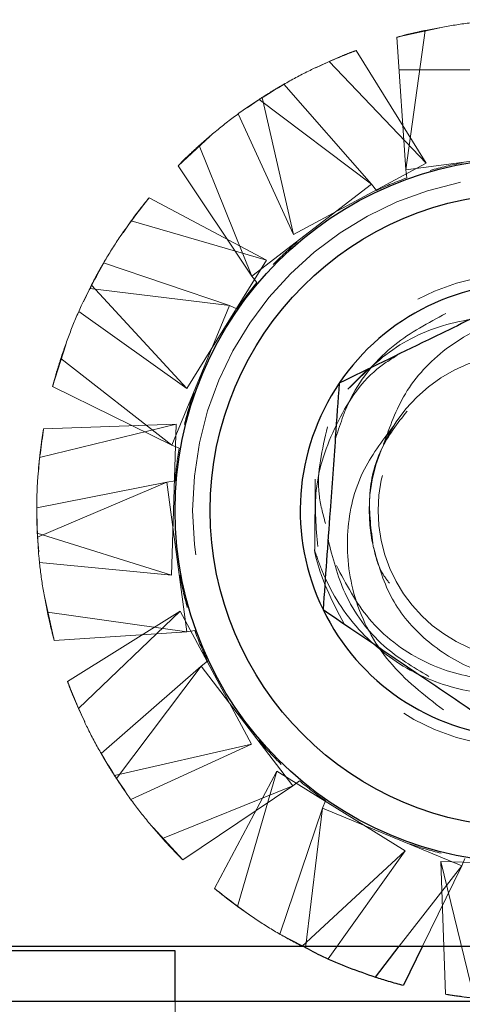
# Model space of a CAD drawing. Units: inches. Extents: x 38.9 to 73.8, y 1.1 to 34.8.
# Drawn here: x 59.4 to 59.5, y 28.4 to 28.6 of the extents above; entities that cross this region are included whole.
import ezdxf

# ---------------------------------------------------------------- set-up
doc = ezdxf.new("R2010")
doc.units = ezdxf.units.IN
doc.header["$MEASUREMENT"] = 0
for name, pattern in [('AI-Linetype-1005', [0.075, 0.05, -0.025]), ('AI-Linetype-1010', [0.075, 0.05, -0.025]), ('AI-Linetype-1011', [0.075, 0.05, -0.025]), ('AI-Linetype-1016', [0.075, 0.05, -0.025]), ('AI-Linetype-1018', [0.075, 0.05, -0.025]), ('AI-Linetype-1019', [0.075, 0.05, -0.025]), ('AI-Linetype-1020', [0.075, 0.05, -0.025]), ('AI-Linetype-1021', [0.075, 0.05, -0.025]), ('AI-Linetype-1022', [0.075, 0.05, -0.025]), ('AI-Linetype-1023', [0.075, 0.05, -0.025]), ('AI-Linetype-1024', [0.075, 0.05, -0.025]), ('AI-Linetype-1025', [0.075, 0.05, -0.025]), ('AI-Linetype-1031', [0.075, 0.05, -0.025]), ('AI-Linetype-1032', [0.075, 0.05, -0.025]), ('AI-Linetype-1033', [0.075, 0.05, -0.025]), ('AI-Linetype-1035', [0.075, 0.05, -0.025]), ('AI-Linetype-1036', [0.075, 0.05, -0.025]), ('AI-Linetype-1037', [0.075, 0.05, -0.025]), ('AI-Linetype-1040', [0.075, 0.05, -0.025]), ('AI-Linetype-1043', [0.075, 0.05, -0.025]), ('AI-Linetype-1044', [0.075, 0.05, -0.025]), ('AI-Linetype-1046', [0.075, 0.05, -0.025]), ('AI-Linetype-1047', [0.075, 0.05, -0.025]), ('AI-Linetype-1048', [0.075, 0.05, -0.025]), ('AI-Linetype-1049', [0.075, 0.05, -0.025]), ('AI-Linetype-1051', [0.075, 0.05, -0.025]), ('AI-Linetype-1052', [0.075, 0.05, -0.025]), ('AI-Linetype-1053', [0.075, 0.05, -0.025]), ('AI-Linetype-1054', [0.075, 0.05, -0.025]), ('AI-Linetype-1059', [0.075, 0.05, -0.025]), ('AI-Linetype-1061', [0.075, 0.05, -0.025]), ('AI-Linetype-1062', [0.075, 0.05, -0.025]), ('AI-Linetype-1064', [0.075, 0.05, -0.025]), ('AI-Linetype-1065', [0.075, 0.05, -0.025]), ('AI-Linetype-1068', [0.075, 0.05, -0.025]), ('AI-Linetype-1069', [0.075, 0.05, -0.025]), ('AI-Linetype-1070', [0.075, 0.05, -0.025]), ('AI-Linetype-1071', [0.075, 0.05, -0.025]), ('AI-Linetype-631', [0.075, 0.05, -0.025]), ('AI-Linetype-646', [0.075, 0.05, -0.025]), ('AI-Linetype-821', [0.075, 0.05, -0.025]), ('AI-Linetype-822', [0.075, 0.05, -0.025]), ('AI-Linetype-823', [0.075, 0.05, -0.025]), ('AI-Linetype-824', [0.075, 0.05, -0.025]), ('AI-Linetype-825', [0.075, 0.05, -0.025]), ('AI-Linetype-826', [0.075, 0.05, -0.025]), ('AI-Linetype-827', [0.075, 0.05, -0.025]), ('AI-Linetype-828', [0.075, 0.05, -0.025]), ('AI-Linetype-834', [0.075, 0.05, -0.025]), ('AI-Linetype-839', [0.075, 0.05, -0.025]), ('AI-Linetype-840', [0.075, 0.05, -0.025]), ('AI-Linetype-849', [0.075, 0.05, -0.025]), ('AI-Linetype-850', [0.075, 0.05, -0.025]), ('AI-Linetype-851', [0.075, 0.05, -0.025]), ('AI-Linetype-852', [0.075, 0.05, -0.025]), ('AI-Linetype-853', [0.075, 0.05, -0.025]), ('AI-Linetype-856', [0.075, 0.05, -0.025]), ('AI-Linetype-857', [0.075, 0.05, -0.025]), ('AI-Linetype-858', [0.075, 0.05, -0.025]), ('AI-Linetype-859', [0.075, 0.05, -0.025]), ('AI-Linetype-860', [0.075, 0.05, -0.025]), ('AI-Linetype-861', [0.075, 0.05, -0.025]), ('AI-Linetype-866', [0.075, 0.05, -0.025]), ('AI-Linetype-867', [0.075, 0.05, -0.025]), ('AI-Linetype-868', [0.075, 0.05, -0.025]), ('AI-Linetype-870', [0.075, 0.05, -0.025]), ('AI-Linetype-871', [0.075, 0.05, -0.025]), ('AI-Linetype-872', [0.075, 0.05, -0.025]), ('AI-Linetype-873', [0.075, 0.05, -0.025]), ('AI-Linetype-874', [0.075, 0.05, -0.025]), ('AI-Linetype-875', [0.075, 0.05, -0.025]), ('AI-Linetype-877', [0.075, 0.05, -0.025]), ('AI-Linetype-881', [0.075, 0.05, -0.025]), ('AI-Linetype-882', [0.075, 0.05, -0.025]), ('AI-Linetype-883', [0.075, 0.05, -0.025]), ('AI-Linetype-884', [0.075, 0.05, -0.025]), ('AI-Linetype-885', [0.075, 0.05, -0.025]), ('AI-Linetype-886', [0.075, 0.05, -0.025]), ('AI-Linetype-890', [0.075, 0.05, -0.025]), ('AI-Linetype-891', [0.075, 0.05, -0.025]), ('AI-Linetype-894', [0.075, 0.05, -0.025]), ('AI-Linetype-895', [0.075, 0.05, -0.025]), ('AI-Linetype-901', [0.075, 0.05, -0.025]), ('AI-Linetype-902', [0.075, 0.05, -0.025]), ('AI-Linetype-903', [0.075, 0.05, -0.025]), ('AI-Linetype-904', [0.075, 0.05, -0.025]), ('AI-Linetype-906', [0.075, 0.05, -0.025]), ('AI-Linetype-907', [0.075, 0.05, -0.025]), ('AI-Linetype-908', [0.075, 0.05, -0.025]), ('AI-Linetype-910', [0.075, 0.05, -0.025]), ('AI-Linetype-911', [0.075, 0.05, -0.025]), ('AI-Linetype-913', [0.075, 0.05, -0.025]), ('AI-Linetype-914', [0.075, 0.05, -0.025]), ('AI-Linetype-915', [0.075, 0.05, -0.025]), ('AI-Linetype-916', [0.075, 0.05, -0.025]), ('AI-Linetype-917', [0.075, 0.05, -0.025]), ('AI-Linetype-924', [0.075, 0.05, -0.025]), ('AI-Linetype-925', [0.075, 0.05, -0.025]), ('AI-Linetype-926', [0.075, 0.05, -0.025]), ('AI-Linetype-930', [0.075, 0.05, -0.025]), ('AI-Linetype-931', [0.075, 0.05, -0.025]), ('AI-Linetype-932', [0.075, 0.05, -0.025]), ('AI-Linetype-933', [0.075, 0.05, -0.025]), ('AI-Linetype-937', [0.075, 0.05, -0.025]), ('AI-Linetype-938', [0.075, 0.05, -0.025]), ('AI-Linetype-939', [0.075, 0.05, -0.025]), ('AI-Linetype-941', [0.075, 0.05, -0.025]), ('AI-Linetype-942', [0.075, 0.05, -0.025]), ('AI-Linetype-943', [0.075, 0.05, -0.025]), ('AI-Linetype-944', [0.075, 0.05, -0.025]), ('AI-Linetype-945', [0.075, 0.05, -0.025]), ('AI-Linetype-946', [0.075, 0.05, -0.025]), ('AI-Linetype-947', [0.075, 0.05, -0.025]), ('AI-Linetype-948', [0.075, 0.05, -0.025]), ('AI-Linetype-949', [0.075, 0.05, -0.025]), ('AI-Linetype-950', [0.075, 0.05, -0.025]), ('AI-Linetype-951', [0.075, 0.05, -0.025]), ('AI-Linetype-952', [0.075, 0.05, -0.025]), ('AI-Linetype-954', [0.075, 0.05, -0.025]), ('AI-Linetype-955', [0.075, 0.05, -0.025]), ('AI-Linetype-957', [0.075, 0.05, -0.025]), ('AI-Linetype-959', [0.075, 0.05, -0.025]), ('AI-Linetype-960', [0.075, 0.05, -0.025]), ('AI-Linetype-961', [0.075, 0.05, -0.025]), ('AI-Linetype-962', [0.075, 0.05, -0.025]), ('AI-Linetype-976', [0.075, 0.05, -0.025]), ('AI-Linetype-977', [0.075, 0.05, -0.025]), ('AI-Linetype-982', [0.075, 0.05, -0.025]), ('AI-Linetype-983', [0.075, 0.05, -0.025]), ('AI-Linetype-984', [0.075, 0.05, -0.025]), ('AI-Linetype-985', [0.075, 0.05, -0.025]), ('AI-Linetype-986', [0.075, 0.05, -0.025]), ('AI-Linetype-987', [0.075, 0.05, -0.025]), ('AI-Linetype-988', [0.075, 0.05, -0.025]), ('AI-Linetype-989', [0.075, 0.05, -0.025]), ('AI-Linetype-990', [0.075, 0.05, -0.025]), ('AI-Linetype-991', [0.075, 0.05, -0.025]), ('AI-Linetype-992', [0.075, 0.05, -0.025]), ('AI-Linetype-993', [0.075, 0.05, -0.025]), ('AI-Linetype-994', [0.075, 0.05, -0.025])]:
    doc.linetypes.add(name, pattern=pattern)
doc.layers.add('line art', color=7, linetype='Continuous', lineweight=0)

# ---------------------------------------------------------------- blocks, each defined once
blk = doc.blocks.new('Block_14')
at = {"layer": 'line art', "color": 7, "linetype": 'AI-Linetype-1040', "lineweight": 18}
blk.add_line((59.49884, 28.58969), (59.50734, 28.59158), dxfattribs=at)
at = {"layer": 'line art', "color": 7, "linetype": 'AI-Linetype-946', "lineweight": 18}
blk.add_line((59.50447, 28.59106), (59.50061, 28.56335), dxfattribs=at)
at = {"layer": 'line art', "color": 7, "linetype": 'AI-Linetype-948', "lineweight": 18}
blk.add_line((59.50061, 28.56335), (59.49884, 28.58969), dxfattribs=at)
at = {"layer": 'line art', "color": 7, "linetype": 'AI-Linetype-822', "lineweight": 18}
blk.add_line((59.50468, 28.56467), (59.49071, 28.58706), dxfattribs=at)
at = {"layer": 'line art', "color": 7, "linetype": 'AI-Linetype-895', "lineweight": 18}
blk.add_line((59.48271, 28.58363), (59.48534, 28.58488), dxfattribs=at)
at = {"layer": 'line art', "color": 7, "linetype": 'AI-Linetype-894', "lineweight": 18}
blk.add_line((59.50468, 28.56467), (59.48534, 28.58488), dxfattribs=at)
at = {"layer": 'line art', "color": 7, "linetype": 'AI-Linetype-646', "lineweight": 18}
blk.add_line((59.29926, 28.58319), (59.52471, 28.58319), dxfattribs=at)
at = {"layer": 'line art', "color": 7, "linetype": 'AI-Linetype-942', "lineweight": 18}
blk.add_line((59.49379, 28.56052), (59.47638, 28.58036), dxfattribs=at)
at = {"layer": 'line art', "color": 7, "linetype": 'AI-Linetype-1032', "lineweight": 18}
blk.add_line((59.46905, 28.57568), (59.47144, 28.57734), dxfattribs=at)
at = {"layer": 'line art', "color": 7, "linetype": 'AI-Linetype-1031', "lineweight": 18}
blk.add_line((59.49379, 28.56052), (59.47144, 28.57734), dxfattribs=at)
at = {"layer": 'line art', "color": 7, "linetype": 'AI-Linetype-824', "lineweight": 18}
blk.add_line((59.47207, 28.57775), (59.47825, 28.55047), dxfattribs=at)
at = {"layer": 'line art', "color": 7, "linetype": 'AI-Linetype-834', "lineweight": 18}
blk.add_line((59.47825, 28.55047), (59.46729, 28.57448), dxfattribs=at)
at = {"layer": 'line art', "color": 7, "linetype": 'AI-Linetype-1033', "lineweight": 18}
blk.add_line((59.45531, 28.56416), (59.46172, 28.57005), dxfattribs=at)
at = {"layer": 'line art', "color": 7, "linetype": 'AI-Linetype-924', "lineweight": 18}
blk.add_line((59.4595, 28.56816), (59.47001, 28.54224), dxfattribs=at)
at = {"layer": 'line art', "color": 7, "linetype": 'AI-Linetype-957', "lineweight": 18}
blk.add_line((59.50061, 28.56335), (59.53035, 28.5673), dxfattribs=at)
at = {"layer": 'line art', "color": 7, "linetype": 'AI-Linetype-926', "lineweight": 18}
blk.add_line((59.47001, 28.54224), (59.45531, 28.56416), dxfattribs=at)
at = {"layer": 'line art', "color": 7, "linetype": 'AI-Linetype-821', "lineweight": 18}
blk.add_line((59.47825, 28.55047), (59.50468, 28.56467), dxfattribs=at)
at = {"layer": 'line art', "color": 7, "linetype": 'AI-Linetype-1010', "lineweight": 18}
blk.add_line((59.50061, 28.56335), (59.50082, 28.56175), dxfattribs=at)
at = {"layer": 'line art', "color": 7, "linetype": 'AI-Linetype-941', "lineweight": 18}
blk.add_line((59.47001, 28.54224), (59.49379, 28.56052), dxfattribs=at)
at = {"layer": 'line art', "color": 7, "linetype": 'AI-Linetype-983', "lineweight": 18}
blk.add_line((59.49379, 28.56052), (59.49478, 28.55924), dxfattribs=at)
at = {"layer": 'line art', "color": 7, "linetype": 'AI-Linetype-826', "lineweight": 18}
blk.add_line((59.47287, 28.54541), (59.44957, 28.55782), dxfattribs=at)
at = {"layer": 'line art', "color": 7, "linetype": 'AI-Linetype-902', "lineweight": 18}
blk.add_line((59.44437, 28.55084), (59.44602, 28.55324), dxfattribs=at)
at = {"layer": 'line art', "color": 7, "linetype": 'AI-Linetype-901', "lineweight": 18}
blk.add_line((59.47287, 28.54541), (59.44602, 28.55324), dxfattribs=at)
at = {"layer": 'line art', "color": 7, "linetype": 'AI-Linetype-950', "lineweight": 18}
blk.add_line((59.46552, 28.53637), (59.44052, 28.54485), dxfattribs=at)
at = {"layer": 'line art', "color": 7, "linetype": 'AI-Linetype-825', "lineweight": 18}
blk.add_line((59.45708, 28.5199), (59.47287, 28.54541), dxfattribs=at)
at = {"layer": 'line art', "color": 7, "linetype": 'AI-Linetype-1005', "lineweight": 18}
blk.add_line((59.47001, 28.54224), (59.47099, 28.54095), dxfattribs=at)
at = {"layer": 'line art', "color": 7, "linetype": 'AI-Linetype-1036', "lineweight": 18}
blk.add_line((59.43651, 28.53713), (59.43775, 28.53976), dxfattribs=at)
at = {"layer": 'line art', "color": 7, "linetype": 'AI-Linetype-1035', "lineweight": 18}
blk.add_line((59.46552, 28.53637), (59.43775, 28.53976), dxfattribs=at)
at = {"layer": 'line art', "color": 7, "linetype": 'AI-Linetype-828', "lineweight": 18}
blk.add_line((59.43809, 28.54044), (59.45708, 28.5199), dxfattribs=at)
at = {"layer": 'line art', "color": 7, "linetype": 'AI-Linetype-949', "lineweight": 18}
blk.add_line((59.45406, 28.50865), (59.46552, 28.53637), dxfattribs=at)
at = {"layer": 'line art', "color": 7, "linetype": 'AI-Linetype-985', "lineweight": 18}
blk.add_line((59.46552, 28.53637), (59.46701, 28.53575), dxfattribs=at)
at = {"layer": 'line art', "color": 7, "linetype": 'AI-Linetype-851', "lineweight": 18}
blk.add_line((59.45708, 28.5199), (59.43558, 28.53521), dxfattribs=at)
at = {"layer": 'line art', "color": 7, "linetype": 'AI-Linetype-1037', "lineweight": 18}
blk.add_line((59.43037, 28.52028), (59.43298, 28.52858), dxfattribs=at)
at = {"layer": 'line art', "color": 7, "linetype": 'AI-Linetype-952', "lineweight": 18}
blk.add_line((59.432, 28.52585), (59.45406, 28.50865), dxfattribs=at)
at = {"layer": 'line art', "color": 7, "linetype": 'AI-Linetype-1054', "lineweight": 18}
blk.add_line((59.49306, 28.52373), (59.4891, 28.51978), dxfattribs=at)
at = {"layer": 'line art', "color": 7, "linetype": 'AI-Linetype-955', "lineweight": 18}
blk.add_line((59.45406, 28.50865), (59.43037, 28.52028), dxfattribs=at)
at = {"layer": 'line art', "color": 7, "linetype": 'AI-Linetype-906', "lineweight": 18}
blk.add_line((59.45496, 28.51282), (59.42778, 28.50618), dxfattribs=at)
at = {"layer": 'line art', "color": 7, "linetype": 'AI-Linetype-857', "lineweight": 18}
blk.add_line((59.45496, 28.51282), (59.42858, 28.51192), dxfattribs=at)
at = {"layer": 'line art', "color": 7, "linetype": 'AI-Linetype-856', "lineweight": 18}
blk.add_line((59.45404, 28.48284), (59.45496, 28.51282), dxfattribs=at)
at = {"layer": 'line art', "color": 7, "linetype": 'AI-Linetype-986', "lineweight": 18}
blk.add_line((59.45406, 28.50865), (59.45556, 28.50803), dxfattribs=at)
at = {"layer": 'line art', "color": 7, "linetype": 'AI-Linetype-907', "lineweight": 18}
blk.add_line((59.42755, 28.50328), (59.42778, 28.50618), dxfattribs=at)
at = {"layer": 'line art', "color": 7, "linetype": 'AI-Linetype-931', "lineweight": 18}
blk.add_line((59.4531, 28.50132), (59.42722, 28.49617), dxfattribs=at)
at = {"layer": 'line art', "color": 7, "linetype": 'AI-Linetype-1019', "lineweight": 18}
blk.add_line((59.4531, 28.50132), (59.42736, 28.49037), dxfattribs=at)
at = {"layer": 'line art', "color": 7, "linetype": 'AI-Linetype-988', "lineweight": 18}
blk.add_line((59.4531, 28.50132), (59.45471, 28.50154), dxfattribs=at)
at = {"layer": 'line art', "color": 7, "linetype": 'AI-Linetype-930', "lineweight": 18}
blk.add_line((59.45704, 28.47158), (59.4531, 28.50132), dxfattribs=at)
at = {"layer": 'line art', "color": 7, "linetype": 'AI-Linetype-1053', "lineweight": 18}
blk.add_line((59.4826, 28.50187), (59.48253, 28.48794), dxfattribs=at)
at = {"layer": 'line art', "color": 7, "linetype": 'AI-Linetype-839', "lineweight": 18}
blk.add_line((59.42732, 28.49113), (59.45404, 28.48284), dxfattribs=at)
at = {"layer": 'line art', "color": 7, "linetype": 'AI-Linetype-1020', "lineweight": 18}
blk.add_line((59.4276, 28.48748), (59.42736, 28.49037), dxfattribs=at)
at = {"layer": 'line art', "color": 7, "linetype": 'AI-Linetype-840', "lineweight": 18}
blk.add_line((59.45404, 28.48284), (59.42776, 28.48535), dxfattribs=at)
at = {"layer": 'line art', "color": 7, "linetype": 'AI-Linetype-1021', "lineweight": 18}
blk.add_line((59.43071, 28.46981), (59.42882, 28.47831), dxfattribs=at)
at = {"layer": 'line art', "color": 7, "linetype": 'AI-Linetype-933', "lineweight": 18}
blk.add_line((59.42934, 28.47545), (59.45704, 28.47158), dxfattribs=at)
at = {"layer": 'line art', "color": 7, "linetype": 'AI-Linetype-871', "lineweight": 18}
blk.add_line((59.45573, 28.47565), (59.43334, 28.46168), dxfattribs=at)
at = {"layer": 'line art', "color": 7, "linetype": 'AI-Linetype-903', "lineweight": 18}
blk.add_line((59.45573, 28.47565), (59.43552, 28.45631), dxfattribs=at)
at = {"layer": 'line art', "color": 7, "linetype": 'AI-Linetype-870', "lineweight": 18}
blk.add_line((59.46993, 28.44922), (59.45573, 28.47565), dxfattribs=at)
at = {"layer": 'line art', "color": 7, "linetype": 'AI-Linetype-945', "lineweight": 18}
blk.add_line((59.45704, 28.47158), (59.43071, 28.46981), dxfattribs=at)
at = {"layer": 'line art', "color": 7, "linetype": 'AI-Linetype-989', "lineweight": 18}
blk.add_line((59.45704, 28.47158), (59.45865, 28.4718), dxfattribs=at)
at = {"layer": 'line art', "color": 7, "linetype": 'AI-Linetype-991', "lineweight": 18}
blk.add_line((59.45988, 28.46476), (59.46116, 28.46575), dxfattribs=at)
at = {"layer": 'line art', "color": 7, "linetype": 'AI-Linetype-938', "lineweight": 18}
blk.add_line((59.45988, 28.46476), (59.44004, 28.44735), dxfattribs=at)
at = {"layer": 'line art', "color": 7, "linetype": 'AI-Linetype-1022', "lineweight": 18}
blk.add_line((59.45988, 28.46476), (59.44306, 28.44241), dxfattribs=at)
at = {"layer": 'line art', "color": 7, "linetype": 'AI-Linetype-937', "lineweight": 18}
blk.add_line((59.47816, 28.44098), (59.45988, 28.46476), dxfattribs=at)
at = {"layer": 'line art', "color": 7, "linetype": 'AI-Linetype-904', "lineweight": 18}
blk.add_line((59.43677, 28.45368), (59.43552, 28.45631), dxfattribs=at)
at = {"layer": 'line art', "color": 7, "linetype": 'AI-Linetype-852', "lineweight": 18}
blk.add_line((59.44265, 28.44304), (59.46993, 28.44922), dxfattribs=at)
at = {"layer": 'line art', "color": 7, "linetype": 'AI-Linetype-853', "lineweight": 18}
blk.add_line((59.46993, 28.44922), (59.44592, 28.43826), dxfattribs=at)
at = {"layer": 'line art', "color": 7, "linetype": 'AI-Linetype-860', "lineweight": 18}
blk.add_line((59.47499, 28.44384), (59.46258, 28.42055), dxfattribs=at)
at = {"layer": 'line art', "color": 7, "linetype": 'AI-Linetype-910', "lineweight": 18}
blk.add_line((59.47499, 28.44384), (59.46716, 28.41699), dxfattribs=at)
at = {"layer": 'line art', "color": 7, "linetype": 'AI-Linetype-859', "lineweight": 18}
blk.add_line((59.5005, 28.42805), (59.47499, 28.44384), dxfattribs=at)
at = {"layer": 'line art', "color": 7, "linetype": 'AI-Linetype-1023', "lineweight": 18}
blk.add_line((59.44472, 28.44002), (59.44306, 28.44241), dxfattribs=at)
at = {"layer": 'line art', "color": 7, "linetype": 'AI-Linetype-992', "lineweight": 18}
blk.add_line((59.47816, 28.44098), (59.47945, 28.44196), dxfattribs=at)
at = {"layer": 'line art', "color": 7, "linetype": 'AI-Linetype-913', "lineweight": 18}
blk.add_line((59.45224, 28.43047), (59.47816, 28.44098), dxfattribs=at)
at = {"layer": 'line art', "color": 7, "linetype": 'AI-Linetype-915', "lineweight": 18}
blk.add_line((59.47816, 28.44098), (59.45624, 28.42628), dxfattribs=at)
at = {"layer": 'line art', "color": 7, "linetype": 'AI-Linetype-1011', "lineweight": 18}
blk.add_line((59.48403, 28.43649), (59.48464, 28.43798), dxfattribs=at)
at = {"layer": 'line art', "color": 7, "linetype": 'AI-Linetype-961', "lineweight": 18}
blk.add_line((59.48403, 28.43649), (59.47555, 28.41149), dxfattribs=at)
at = {"layer": 'line art', "color": 7, "linetype": 'AI-Linetype-1025', "lineweight": 18}
blk.add_line((59.48403, 28.43649), (59.48064, 28.40872), dxfattribs=at)
at = {"layer": 'line art', "color": 7, "linetype": 'AI-Linetype-960', "lineweight": 18}
blk.add_line((59.51175, 28.42503), (59.48403, 28.43649), dxfattribs=at)
at = {"layer": 'line art', "color": 7, "linetype": 'AI-Linetype-1024', "lineweight": 18}
blk.add_line((59.45624, 28.42628), (59.45035, 28.43269), dxfattribs=at)
at = {"layer": 'line art', "color": 7, "linetype": 'AI-Linetype-849', "lineweight": 18}
blk.add_line((59.47996, 28.40906), (59.5005, 28.42805), dxfattribs=at)
at = {"layer": 'line art', "color": 7, "linetype": 'AI-Linetype-850', "lineweight": 18}
blk.add_line((59.5005, 28.42805), (59.48519, 28.40656), dxfattribs=at)
at = {"layer": 'line art', "color": 7, "linetype": 'AI-Linetype-994', "lineweight": 18}
blk.add_line((59.51175, 28.42503), (59.51237, 28.42653), dxfattribs=at)
at = {"layer": 'line art', "color": 7, "linetype": 'AI-Linetype-916', "lineweight": 18}
blk.add_line((59.49931, 28.40907), (59.51175, 28.42503), dxfattribs=at)
at = {"layer": 'line art', "color": 7, "linetype": 'AI-Linetype-917', "lineweight": 18}
blk.add_line((59.51175, 28.42503), (59.50391, 28.40907), dxfattribs=at)
at = {"layer": 'line art', "color": 7, "linetype": 'AI-Linetype-866', "lineweight": 18}
blk.add_line((59.53756, 28.42501), (59.50758, 28.42593), dxfattribs=at)
at = {"layer": 'line art', "color": 7, "linetype": 'AI-Linetype-867', "lineweight": 18}
blk.add_line((59.50758, 28.42593), (59.50848, 28.39955), dxfattribs=at)
at = {"layer": 'line art', "color": 7, "linetype": 'AI-Linetype-908', "lineweight": 18}
blk.add_line((59.50758, 28.42593), (59.51422, 28.39875), dxfattribs=at)
at = {"layer": 'line art', "color": 7, "linetype": 'AI-Linetype-911', "lineweight": 18}
blk.add_line((59.46955, 28.41534), (59.46716, 28.41699), dxfattribs=at)
at = {"layer": 'line art', "color": 7, "linetype": 'AI-Linetype-962', "lineweight": 18}
blk.add_line((59.47555, 28.41149), (59.4802, 28.40907), dxfattribs=at)
at = {"layer": 'line art', "color": 7, "lineweight": 25}
for p, q in [((58.78456, 28.40907), (59.53259, 28.40907)), ((59.49455, 28.40297), (59.49931, 28.40907)), ((59.50391, 28.40907), (59.50012, 28.40134)), ((59.45471, 28.40819), (59.39971, 28.40819)), ((59.45471, 28.39819), (59.45471, 28.40819)), ((58.81159, 28.39819), (59.58159, 28.39819))]:
    blk.add_line(p, q, dxfattribs=at)
at = {"layer": 'line art', "color": 7, "linetype": 'AI-Linetype-631', "lineweight": 18}
blk.add_line((59.45471, 28.38319), (59.45471, 28.39819), dxfattribs=at)
at = {"layer": 'line art', "color": 7, "lineweight": 25}
for radius in [0.07, 0.063]:
    blk.add_circle((59.52471, 28.49569), radius, dxfattribs=at)
at = {"layer": 'line art', "color": 7, "linetype": 'AI-Linetype-1064', "lineweight": 18}
blk.add_circle((59.52471, 28.49569), 0.0665, dxfattribs=at)
at = {"layer": 'line art', "color": 7, "linetype": 'AI-Linetype-1071', "lineweight": 18}
blk.add_circle((59.52471, 28.49569), 0.04724, dxfattribs=at)
at = {"layer": 'line art', "color": 7, "linetype": 'AI-Linetype-1070', "lineweight": 18}
blk.add_circle((59.52471, 28.49569), 0.02961, dxfattribs=at)
at = {"layer": 'line art', "color": 7, "linetype": 'AI-Linetype-959', "lineweight": 18}
blk.add_open_spline([(59.5252, 28.59318), (59.52196, 28.59311), (59.51873, 28.59303), (59.51559, 28.59276), (59.51372, 28.5926), (59.51189, 28.59237), (59.51004, 28.59207), (59.50819, 28.59178), (59.50633, 28.59142), (59.50447, 28.59106)], degree=3, knots=[0, 0, 0, 0, 1, 1, 1, 2, 2, 2, 3, 3, 3, 3], dxfattribs=at)
at = {"layer": 'line art', "color": 7, "linetype": 'AI-Linetype-947', "lineweight": 18}
blk.add_open_spline([(59.50447, 28.59106), (59.5036, 28.59087), (59.50272, 28.59068), (59.50186, 28.59047), (59.50135, 28.59035), (59.50084, 28.59022), (59.50034, 28.59009), (59.49984, 28.58996), (59.49934, 28.58982), (59.49884, 28.58969)], degree=3, knots=[0, 0, 0, 0, 1, 1, 1, 2, 2, 2, 3, 3, 3, 3], dxfattribs=at)
at = {"layer": 'line art', "color": 7, "linetype": 'AI-Linetype-823', "lineweight": 18}
blk.add_open_spline([(59.49071, 28.58706), (59.48771, 28.58585), (59.48471, 28.58463), (59.48187, 28.58327), (59.48018, 28.58246), (59.47854, 28.58159), (59.47692, 28.58067), (59.4753, 28.57974), (59.47368, 28.57875), (59.47207, 28.57775)], degree=3, knots=[0, 0, 0, 0, 1, 1, 1, 2, 2, 2, 3, 3, 3, 3], dxfattribs=at)
at = {"layer": 'line art', "color": 7, "linetype": 'AI-Linetype-873', "lineweight": 18}
blk.add_open_spline([(59.48534, 28.58488), (59.48616, 28.58524), (59.48698, 28.58559), (59.4878, 28.58593), (59.48829, 28.58613), (59.48877, 28.58632), (59.48926, 28.58651), (59.48974, 28.5867), (59.49022, 28.58688), (59.49071, 28.58706)], degree=3, knots=[0, 0, 0, 0, 1, 1, 1, 2, 2, 2, 3, 3, 3, 3], dxfattribs=at)
at = {"layer": 'line art', "color": 7, "linetype": 'AI-Linetype-943', "lineweight": 18}
blk.add_open_spline([(59.47638, 28.58036), (59.47362, 28.57868), (59.47086, 28.57699), (59.46827, 28.57519), (59.46674, 28.57412), (59.46526, 28.573), (59.46381, 28.57182), (59.46236, 28.57065), (59.46093, 28.5694), (59.4595, 28.56816)], degree=3, knots=[0, 0, 0, 0, 1, 1, 1, 2, 2, 2, 3, 3, 3, 3], dxfattribs=at)
at = {"layer": 'line art', "color": 7, "linetype": 'AI-Linetype-976', "lineweight": 18}
blk.add_open_spline([(59.47144, 28.57734), (59.47219, 28.57783), (59.47295, 28.57831), (59.4737, 28.57877), (59.47415, 28.57905), (59.4746, 28.57932), (59.47504, 28.57958), (59.47549, 28.57985), (59.47594, 28.58011), (59.47638, 28.58036)], degree=3, knots=[0, 0, 0, 0, 1, 1, 1, 2, 2, 2, 3, 3, 3, 3], dxfattribs=at)
at = {"layer": 'line art', "color": 7, "linetype": 'AI-Linetype-925', "lineweight": 18}
blk.add_open_spline([(59.4595, 28.56816), (59.45884, 28.56756), (59.45818, 28.56695), (59.45753, 28.56634), (59.45715, 28.56598), (59.45677, 28.56562), (59.4564, 28.56525), (59.45603, 28.56489), (59.45567, 28.56453), (59.45531, 28.56416)], degree=3, knots=[0, 0, 0, 0, 1, 1, 1, 2, 2, 2, 3, 3, 3, 3], dxfattribs=at)
at = {"layer": 'line art', "color": 7, "linetype": 'AI-Linetype-881', "lineweight": 18}
blk.add_open_spline([(59.51182, 28.56474), (59.50967, 28.56434), (59.50754, 28.56384), (59.50544, 28.56324)], degree=3, dxfattribs=at)
at = {"layer": 'line art', "color": 7, "linetype": 'AI-Linetype-982', "lineweight": 18}
blk.add_open_spline([(59.50082, 28.56175), (59.49877, 28.56101), (59.49675, 28.56017), (59.49478, 28.55924)], degree=3, dxfattribs=at)
at = {"layer": 'line art', "color": 7, "linetype": 'AI-Linetype-827', "lineweight": 18}
blk.add_open_spline([(59.44957, 28.55782), (59.44759, 28.55526), (59.4456, 28.55271), (59.44382, 28.55011), (59.44276, 28.54856), (59.44177, 28.547), (59.44083, 28.54538), (59.43989, 28.54377), (59.43899, 28.5421), (59.43809, 28.54044)], degree=3, knots=[0, 0, 0, 0, 1, 1, 1, 2, 2, 2, 3, 3, 3, 3], dxfattribs=at)
at = {"layer": 'line art', "color": 7, "linetype": 'AI-Linetype-874', "lineweight": 18}
blk.add_open_spline([(59.44602, 28.55324), (59.44655, 28.55396), (59.44708, 28.55468), (59.44763, 28.55538), (59.44795, 28.5558), (59.44827, 28.55621), (59.4486, 28.55661), (59.44892, 28.55702), (59.44925, 28.55742), (59.44957, 28.55782)], degree=3, knots=[0, 0, 0, 0, 1, 1, 1, 2, 2, 2, 3, 3, 3, 3], dxfattribs=at)
at = {"layer": 'line art', "color": 7, "linetype": 'AI-Linetype-882', "lineweight": 18}
blk.add_open_spline([(59.47902, 28.54904), (59.47736, 28.54762), (59.47577, 28.54612), (59.47425, 28.54455)], degree=3, dxfattribs=at)
at = {"layer": 'line art', "color": 7, "linetype": 'AI-Linetype-951', "lineweight": 18}
blk.add_open_spline([(59.44052, 28.54485), (59.43897, 28.54201), (59.43742, 28.53918), (59.43608, 28.53632), (59.43529, 28.53462), (59.43457, 28.53292), (59.4339, 28.53117), (59.43323, 28.52943), (59.43261, 28.52764), (59.432, 28.52585)], degree=3, knots=[0, 0, 0, 0, 1, 1, 1, 2, 2, 2, 3, 3, 3, 3], dxfattribs=at)
at = {"layer": 'line art', "color": 7, "linetype": 'AI-Linetype-1018', "lineweight": 18}
blk.add_open_spline([(59.43775, 28.53976), (59.43816, 28.54056), (59.43857, 28.54136), (59.43899, 28.54214), (59.43924, 28.5426), (59.43949, 28.54306), (59.43975, 28.54351), (59.44, 28.54396), (59.44026, 28.54441), (59.44052, 28.54485)], degree=3, knots=[0, 0, 0, 0, 1, 1, 1, 2, 2, 2, 3, 3, 3, 3], dxfattribs=at)
at = {"layer": 'line art', "color": 7, "lineweight": 25}
for points in [[(59.52792, 28.54068), (59.51185, 28.54182), (59.49639, 28.53431), (59.48736, 28.52096)], [(59.48736, 28.52096), (59.47833, 28.50761), (59.4771, 28.49046), (59.48415, 28.47597)], [(59.48415, 28.47597), (59.49119, 28.46148), (59.50543, 28.45184), (59.5215, 28.45069)]]:
    blk.add_open_spline(points, degree=3, dxfattribs=at)
at = {"layer": 'line art', "color": 7, "linetype": 'AI-Linetype-984', "lineweight": 18}
blk.add_open_spline([(59.47099, 28.54095), (59.46959, 28.53928), (59.46826, 28.53755), (59.46701, 28.53575)], degree=3, dxfattribs=at)
at = {"layer": 'line art', "color": 7, "lineweight": 25}
for points, knots in [([(59.52792, 28.54068), (59.52474, 28.53913), (59.52155, 28.53758), (59.51818, 28.53594), (59.51395, 28.53389), (59.50944, 28.5317), (59.50509, 28.52958), (59.49897, 28.52661), (59.49316, 28.52378), (59.48736, 28.52096)], [0, 0, 0, 0, 1, 1, 1, 2, 2, 2, 3, 3, 3, 3]), ([(59.48736, 28.52096), (59.4871, 28.51743), (59.48685, 28.51389), (59.48659, 28.51016), (59.48625, 28.50547), (59.48589, 28.50047), (59.48555, 28.49564), (59.48506, 28.48885), (59.48461, 28.48241), (59.48415, 28.47597)], [0, 0, 0, 0, 1, 1, 1, 2, 2, 2, 3, 3, 3, 3]), ([(59.48415, 28.47597), (59.48598, 28.47473), (59.48781, 28.47349), (59.4897, 28.47221), (59.4938, 28.46944), (59.49818, 28.46647), (59.50258, 28.4635), (59.50682, 28.46063), (59.51106, 28.45776), (59.51504, 28.45507), (59.51725, 28.45357), (59.51938, 28.45213), (59.5215, 28.45069)], [0, 0, 0, 0, 1, 1, 1, 2, 2, 2, 3, 3, 3, 4, 4, 4, 4]), ([(59.4802, 28.40907), (59.48149, 28.40838), (59.48279, 28.40768), (59.48408, 28.40706), (59.48578, 28.40624), (59.48748, 28.40553), (59.48923, 28.40487), (59.49097, 28.40421), (59.49276, 28.40359), (59.49455, 28.40297)], [0, 0, 0, 0, 1, 1, 1, 2, 2, 2, 3, 3, 3, 3]), ([(59.49455, 28.40297), (59.49541, 28.4027), (59.49626, 28.40243), (59.49711, 28.40217), (59.49762, 28.40202), (59.49812, 28.40188), (59.49862, 28.40174), (59.49912, 28.4016), (59.49962, 28.40147), (59.50012, 28.40134)], [0, 0, 0, 0, 1, 1, 1, 2, 2, 2, 3, 3, 3, 3])]:
    blk.add_open_spline(points, degree=3, knots=knots, dxfattribs=at)
at = {"layer": 'line art', "color": 7, "linetype": 'AI-Linetype-1062', "lineweight": 18}
blk.add_open_spline([(59.50858, 28.5348), (59.50506, 28.53293), (59.50155, 28.53106), (59.49843, 28.52859), (59.49485, 28.52576), (59.49178, 28.52215), (59.48973, 28.51809), (59.48838, 28.51541), (59.48746, 28.51254), (59.48655, 28.50967)], degree=3, knots=[0, 0, 0, 0, 1, 1, 1, 2, 2, 2, 3, 3, 3, 3], dxfattribs=at)
at = {"layer": 'line art', "color": 7, "linetype": 'AI-Linetype-1065', "lineweight": 18}
blk.add_open_spline([(59.5556, 28.50135), (59.55514, 28.50483), (59.55468, 28.50832), (59.55354, 28.51159), (59.55227, 28.51527), (59.55014, 28.51869), (59.54757, 28.52169), (59.54493, 28.52476), (59.54182, 28.52738), (59.53833, 28.52939), (59.53441, 28.53163), (59.53001, 28.53309), (59.52553, 28.53375), (59.52107, 28.5344), (59.51651, 28.53424), (59.51206, 28.53338), (59.5076, 28.53251), (59.50323, 28.53093), (59.49943, 28.52855), (59.49561, 28.52616), (59.49236, 28.52297), (59.4891, 28.51978)], degree=3, knots=[0, 0, 0, 0, 1, 1, 1, 2, 2, 2, 3, 3, 3, 4, 4, 4, 5, 5, 5, 6, 6, 6, 7, 7, 7, 7], dxfattribs=at)
at = {"layer": 'line art', "color": 7, "linetype": 'AI-Linetype-1069', "lineweight": 18}
blk.add_open_spline([(59.4962, 28.50883), (59.49742, 28.51229), (59.49864, 28.51575), (59.50051, 28.51886), (59.50257, 28.5223), (59.50542, 28.5253), (59.50865, 28.52776), (59.51219, 28.53046), (59.51619, 28.5325), (59.52046, 28.53376), (59.52511, 28.53514), (59.53009, 28.5356), (59.53487, 28.53503), (59.53964, 28.53447), (59.54423, 28.53288), (59.54881, 28.5313)], degree=3, knots=[0, 0, 0, 0, 1, 1, 1, 2, 2, 2, 3, 3, 3, 4, 4, 4, 5, 5, 5, 5], dxfattribs=at)
at = {"layer": 'line art', "color": 7, "linetype": 'AI-Linetype-1068', "lineweight": 18}
blk.add_open_spline([(59.5556, 28.50135), (59.55408, 28.50964), (59.54929, 28.51697), (59.54231, 28.52169), (59.52795, 28.53141), (59.50842, 28.52765), (59.49871, 28.51328), (59.48899, 28.49892), (59.49275, 28.4794), (59.50712, 28.46968), (59.52148, 28.45996), (59.541, 28.46372), (59.55072, 28.47809)], degree=3, knots=[0, 0, 0, 0, 1, 1, 1, 2, 2, 2, 3, 3, 3, 4, 4, 4, 4], dxfattribs=at)
at = {"layer": 'line art', "color": 7, "linetype": 'AI-Linetype-1046', "lineweight": 18}
blk.add_open_spline([(59.48312, 28.48848), (59.48277, 28.49223), (59.48241, 28.49599), (59.48279, 28.49967), (59.48325, 28.50415), (59.48478, 28.50852), (59.48681, 28.5127), (59.48884, 28.51687), (59.49137, 28.52085), (59.49486, 28.52372), (59.49623, 28.52484), (59.49774, 28.52579), (59.49926, 28.52674)], degree=3, knots=[0, 0, 0, 0, 1, 1, 1, 2, 2, 2, 3, 3, 3, 4, 4, 4, 4], dxfattribs=at)
at = {"layer": 'line art', "color": 7, "linetype": 'AI-Linetype-954', "lineweight": 18}
blk.add_open_spline([(59.432, 28.52585), (59.43173, 28.52499), (59.43146, 28.52414), (59.4312, 28.52329), (59.43105, 28.52278), (59.43091, 28.52228), (59.43077, 28.52178), (59.43063, 28.52128), (59.4305, 28.52078), (59.43037, 28.52028)], degree=3, knots=[0, 0, 0, 0, 1, 1, 1, 2, 2, 2, 3, 3, 3, 3], dxfattribs=at)
at = {"layer": 'line art', "color": 7, "linetype": 'AI-Linetype-883', "lineweight": 18}
blk.add_open_spline([(59.45846, 28.51904), (59.45774, 28.51698), (59.45711, 28.51489), (59.45657, 28.51277)], degree=3, dxfattribs=at)
at = {"layer": 'line art', "color": 7, "linetype": 'AI-Linetype-1051', "lineweight": 18}
blk.add_open_spline([(59.49414, 28.48853), (59.4937, 28.49183), (59.49326, 28.49514), (59.49344, 28.49847), (59.49361, 28.50169), (59.49436, 28.50493), (59.49575, 28.50782), (59.49707, 28.51056), (59.49896, 28.51298), (59.50085, 28.51541)], degree=3, knots=[0, 0, 0, 0, 1, 1, 1, 2, 2, 2, 3, 3, 3, 3], dxfattribs=at)
at = {"layer": 'line art', "color": 7, "linetype": 'AI-Linetype-1047', "lineweight": 18}
blk.add_open_spline([(59.48463, 28.49309), (59.48411, 28.49501), (59.48359, 28.49693), (59.48337, 28.49886), (59.48287, 28.50329), (59.48396, 28.5078), (59.48505, 28.5123)], degree=3, knots=[0, 0, 0, 0, 1, 1, 1, 2, 2, 2, 2], dxfattribs=at)
at = {"layer": 'line art', "color": 7, "linetype": 'AI-Linetype-1043', "lineweight": 18}
blk.add_open_spline([(59.4981, 28.51236), (59.49588, 28.50944), (59.49365, 28.50652), (59.49207, 28.50326), (59.49032, 28.49965), (59.48937, 28.49562), (59.48908, 28.49157), (59.48876, 28.48713), (59.48924, 28.48267), (59.49052, 28.4784), (59.49191, 28.47376), (59.49425, 28.46934), (59.49734, 28.46565), (59.50043, 28.46196), (59.50426, 28.45899), (59.5081, 28.45603)], degree=3, knots=[0, 0, 0, 0, 1, 1, 1, 2, 2, 2, 3, 3, 3, 4, 4, 4, 5, 5, 5, 5], dxfattribs=at)
at = {"layer": 'line art', "color": 7, "linetype": 'AI-Linetype-858', "lineweight": 18}
blk.add_open_spline([(59.42858, 28.51192), (59.42813, 28.50872), (59.42768, 28.50552), (59.42744, 28.50237), (59.4273, 28.5005), (59.42723, 28.49865), (59.42722, 28.49678), (59.42721, 28.49491), (59.42727, 28.49302), (59.42732, 28.49113)], degree=3, knots=[0, 0, 0, 0, 1, 1, 1, 2, 2, 2, 3, 3, 3, 3], dxfattribs=at)
at = {"layer": 'line art', "color": 7, "linetype": 'AI-Linetype-877', "lineweight": 18}
blk.add_open_spline([(59.42778, 28.50618), (59.42788, 28.50707), (59.42799, 28.50796), (59.42811, 28.50884), (59.42818, 28.50936), (59.42825, 28.50988), (59.42833, 28.51039), (59.42841, 28.51091), (59.42849, 28.51141), (59.42858, 28.51192)], degree=3, knots=[0, 0, 0, 0, 1, 1, 1, 2, 2, 2, 3, 3, 3, 3], dxfattribs=at)
at = {"layer": 'line art', "color": 7, "linetype": 'AI-Linetype-987', "lineweight": 18}
blk.add_open_spline([(59.45556, 28.50803), (59.45517, 28.50588), (59.45489, 28.50371), (59.45471, 28.50154)], degree=3, dxfattribs=at)
at = {"layer": 'line art', "color": 7, "linetype": 'AI-Linetype-932', "lineweight": 18}
blk.add_open_spline([(59.42722, 28.49617), (59.42729, 28.49294), (59.42737, 28.4897), (59.42764, 28.48656), (59.4278, 28.48469), (59.42803, 28.48286), (59.42832, 28.48101), (59.42862, 28.47916), (59.42898, 28.47731), (59.42934, 28.47545)], degree=3, knots=[0, 0, 0, 0, 1, 1, 1, 2, 2, 2, 3, 3, 3, 3], dxfattribs=at)
at = {"layer": 'line art', "color": 7, "linetype": 'AI-Linetype-1016', "lineweight": 18}
blk.add_open_spline([(59.42736, 28.49037), (59.42732, 28.49127), (59.42728, 28.49216), (59.42725, 28.49305), (59.42723, 28.49358), (59.42722, 28.4941), (59.42722, 28.49462), (59.42722, 28.49514), (59.42722, 28.49565), (59.42722, 28.49617)], degree=3, knots=[0, 0, 0, 0, 1, 1, 1, 2, 2, 2, 3, 3, 3, 3], dxfattribs=at)
at = {"layer": 'line art', "color": 7, "linetype": 'AI-Linetype-1061', "lineweight": 18}
blk.add_open_spline([(59.48514, 28.48995), (59.48606, 28.4863), (59.48698, 28.48266), (59.48853, 28.47925), (59.49034, 28.47529), (59.493, 28.47164), (59.49626, 28.46877), (59.49896, 28.46639), (59.50207, 28.46455), (59.50518, 28.4627)], degree=3, knots=[0, 0, 0, 0, 1, 1, 1, 2, 2, 2, 3, 3, 3, 3], dxfattribs=at)
at = {"layer": 'line art', "color": 7, "linetype": 'AI-Linetype-1052', "lineweight": 18}
blk.add_open_spline([(59.48242, 28.48793), (59.48289, 28.48653), (59.48337, 28.48514), (59.48392, 28.48378), (59.48555, 28.47975), (59.48787, 28.47596), (59.49074, 28.47265), (59.4936, 28.46935), (59.497, 28.46653), (59.50078, 28.46435), (59.50447, 28.46223), (59.50852, 28.46072), (59.5127, 28.45989), (59.51642, 28.45916), (59.52025, 28.45895), (59.52401, 28.45937), (59.52776, 28.45979), (59.53143, 28.46082), (59.53487, 28.46242), (59.53832, 28.46403), (59.54153, 28.4662), (59.54413, 28.4689), (59.54673, 28.47161), (59.54873, 28.47485), (59.55072, 28.47809)], degree=3, knots=[0, 0, 0, 0, 1, 1, 1, 2, 2, 2, 3, 3, 3, 4, 4, 4, 5, 5, 5, 6, 6, 6, 7, 7, 7, 8, 8, 8, 8], dxfattribs=at)
at = {"layer": 'line art', "color": 7, "linetype": 'AI-Linetype-1059', "lineweight": 18}
blk.add_open_spline([(59.48242, 28.48793), (59.48246, 28.48773), (59.48249, 28.48754), (59.48253, 28.48735), (59.48352, 28.48234), (59.48592, 28.47774), (59.48832, 28.47314)], degree=3, knots=[0, 0, 0, 0, 1, 1, 1, 2, 2, 2, 2], dxfattribs=at)
at = {"layer": 'line art', "color": 7, "linetype": 'AI-Linetype-1044', "lineweight": 18}
blk.add_open_spline([(59.55387, 28.47544), (59.55128, 28.47264), (59.5487, 28.46983), (59.54563, 28.46767), (59.54252, 28.46547), (59.53891, 28.46393), (59.53518, 28.46297), (59.53156, 28.46203), (59.52783, 28.46165), (59.52412, 28.4619), (59.52042, 28.46215), (59.51674, 28.46304), (59.51332, 28.46452), (59.50997, 28.46597), (59.50688, 28.46799), (59.50414, 28.47045), (59.50152, 28.4728), (59.49924, 28.47557), (59.49763, 28.47865), (59.49601, 28.48173), (59.49508, 28.48513), (59.49414, 28.48853)], degree=3, knots=[0, 0, 0, 0, 1, 1, 1, 2, 2, 2, 3, 3, 3, 4, 4, 4, 5, 5, 5, 6, 6, 6, 7, 7, 7, 7], dxfattribs=at)
at = {"layer": 'line art', "color": 7, "linetype": 'AI-Linetype-1049', "lineweight": 18}
blk.add_open_spline([(59.49733, 28.48121), (59.49675, 28.482), (59.49616, 28.4828), (59.49571, 28.48365), (59.49492, 28.48515), (59.49453, 28.48684), (59.49414, 28.48853)], degree=3, knots=[0, 0, 0, 0, 1, 1, 1, 2, 2, 2, 2], dxfattribs=at)
at = {"layer": 'line art', "color": 7, "linetype": 'AI-Linetype-1048', "lineweight": 18}
blk.add_open_spline([(59.53688, 28.46674), (59.53371, 28.46522), (59.53055, 28.4637), (59.52718, 28.46285), (59.5234, 28.4619), (59.51937, 28.46181), (59.51546, 28.46233), (59.51145, 28.46286), (59.50757, 28.46403), (59.50396, 28.46584), (59.4999, 28.46788), (59.49619, 28.47071), (59.49331, 28.47417), (59.49066, 28.47734), (59.48872, 28.48105), (59.48679, 28.48475)], degree=3, knots=[0, 0, 0, 0, 1, 1, 1, 2, 2, 2, 3, 3, 3, 4, 4, 4, 5, 5, 5, 5], dxfattribs=at)
at = {"layer": 'line art', "color": 7, "linetype": 'AI-Linetype-884', "lineweight": 18}
blk.add_open_spline([(59.45566, 28.48279), (59.45606, 28.48064), (59.45656, 28.47852), (59.45716, 28.47642)], degree=3, dxfattribs=at)
at = {"layer": 'line art', "color": 7, "linetype": 'AI-Linetype-944', "lineweight": 18}
blk.add_open_spline([(59.42934, 28.47545), (59.42953, 28.47457), (59.42972, 28.4737), (59.42993, 28.47283), (59.43005, 28.47232), (59.43018, 28.47181), (59.43031, 28.47131), (59.43044, 28.47081), (59.43058, 28.47031), (59.43071, 28.46981)], degree=3, knots=[0, 0, 0, 0, 1, 1, 1, 2, 2, 2, 3, 3, 3, 3], dxfattribs=at)
at = {"layer": 'line art', "color": 7, "linetype": 'AI-Linetype-990', "lineweight": 18}
blk.add_open_spline([(59.45865, 28.4718), (59.45939, 28.46974), (59.46023, 28.46772), (59.46116, 28.46575)], degree=3, dxfattribs=at)
at = {"layer": 'line art', "color": 7, "linetype": 'AI-Linetype-872', "lineweight": 18}
blk.add_open_spline([(59.43334, 28.46168), (59.43455, 28.45868), (59.43577, 28.45568), (59.43713, 28.45284), (59.43794, 28.45115), (59.4388, 28.44951), (59.43973, 28.44789), (59.44066, 28.44627), (59.44165, 28.44465), (59.44265, 28.44304)], degree=3, knots=[0, 0, 0, 0, 1, 1, 1, 2, 2, 2, 3, 3, 3, 3], dxfattribs=at)
at = {"layer": 'line art', "color": 7, "linetype": 'AI-Linetype-891', "lineweight": 18}
blk.add_open_spline([(59.43552, 28.45631), (59.43516, 28.45713), (59.43481, 28.45795), (59.43447, 28.45877), (59.43427, 28.45926), (59.43408, 28.45975), (59.43389, 28.46023), (59.4337, 28.46071), (59.43352, 28.4612), (59.43334, 28.46168)], degree=3, knots=[0, 0, 0, 0, 1, 1, 1, 2, 2, 2, 3, 3, 3, 3], dxfattribs=at)
at = {"layer": 'line art', "color": 7, "linetype": 'AI-Linetype-885', "lineweight": 18}
blk.add_open_spline([(59.47136, 28.44999), (59.47278, 28.44833), (59.47428, 28.44674), (59.47584, 28.44522)], degree=3, dxfattribs=at)
at = {"layer": 'line art', "color": 7, "linetype": 'AI-Linetype-939', "lineweight": 18}
blk.add_open_spline([(59.44004, 28.44735), (59.44172, 28.44459), (59.4434, 28.44183), (59.44521, 28.43925), (59.44628, 28.43771), (59.4474, 28.43624), (59.44858, 28.43478), (59.44975, 28.43333), (59.45099, 28.4319), (59.45224, 28.43047)], degree=3, knots=[0, 0, 0, 0, 1, 1, 1, 2, 2, 2, 3, 3, 3, 3], dxfattribs=at)
at = {"layer": 'line art', "color": 7, "linetype": 'AI-Linetype-977', "lineweight": 18}
blk.add_open_spline([(59.44306, 28.44241), (59.44257, 28.44316), (59.44209, 28.44392), (59.44162, 28.44467), (59.44135, 28.44512), (59.44108, 28.44557), (59.44081, 28.44602), (59.44055, 28.44646), (59.44029, 28.44691), (59.44004, 28.44735)], degree=3, knots=[0, 0, 0, 0, 1, 1, 1, 2, 2, 2, 3, 3, 3, 3], dxfattribs=at)
at = {"layer": 'line art', "color": 7, "linetype": 'AI-Linetype-993', "lineweight": 18}
blk.add_open_spline([(59.47945, 28.44196), (59.48112, 28.44056), (59.48285, 28.43923), (59.48464, 28.43798)], degree=3, dxfattribs=at)
at = {"layer": 'line art', "color": 7, "linetype": 'AI-Linetype-914', "lineweight": 18}
blk.add_open_spline([(59.45224, 28.43047), (59.45284, 28.42981), (59.45344, 28.42915), (59.45405, 28.4285), (59.45442, 28.42812), (59.45478, 28.42774), (59.45514, 28.42737), (59.45551, 28.427), (59.45587, 28.42664), (59.45624, 28.42628)], degree=3, knots=[0, 0, 0, 0, 1, 1, 1, 2, 2, 2, 3, 3, 3, 3], dxfattribs=at)
at = {"layer": 'line art', "color": 7, "linetype": 'AI-Linetype-886', "lineweight": 18}
blk.add_open_spline([(59.50136, 28.42943), (59.50341, 28.42871), (59.50551, 28.42808), (59.50763, 28.42755)], degree=3, dxfattribs=at)
at = {"layer": 'line art', "color": 7, "linetype": 'AI-Linetype-861', "lineweight": 18}
blk.add_open_spline([(59.46258, 28.42055), (59.46513, 28.41856), (59.46769, 28.41657), (59.47029, 28.41479), (59.47184, 28.41373), (59.4734, 28.41275), (59.47502, 28.4118), (59.47663, 28.41086), (59.4783, 28.40996), (59.47996, 28.40906)], degree=3, knots=[0, 0, 0, 0, 1, 1, 1, 2, 2, 2, 3, 3, 3, 3], dxfattribs=at)
at = {"layer": 'line art', "color": 7, "linetype": 'AI-Linetype-890', "lineweight": 18}
blk.add_open_spline([(59.46716, 28.41699), (59.46644, 28.41752), (59.46572, 28.41806), (59.46502, 28.4186), (59.4646, 28.41892), (59.46419, 28.41924), (59.46379, 28.41957), (59.46338, 28.41989), (59.46298, 28.42022), (59.46258, 28.42055)], degree=3, knots=[0, 0, 0, 0, 1, 1, 1, 2, 2, 2, 3, 3, 3, 3], dxfattribs=at)
at = {"layer": 'line art', "color": 7, "linetype": 'AI-Linetype-868', "lineweight": 18}
blk.add_open_spline([(59.50848, 28.39955), (59.51168, 28.3991), (59.51488, 28.39866), (59.51803, 28.39841), (59.5199, 28.39827), (59.52174, 28.3982), (59.52361, 28.39819), (59.52548, 28.39818), (59.52738, 28.39824), (59.52927, 28.39829)], degree=3, knots=[0, 0, 0, 0, 1, 1, 1, 2, 2, 2, 3, 3, 3, 3], dxfattribs=at)
at = {"layer": 'line art', "color": 7, "linetype": 'AI-Linetype-875', "lineweight": 18}
blk.add_open_spline([(59.51422, 28.39875), (59.51333, 28.39886), (59.51244, 28.39896), (59.51156, 28.39908), (59.51104, 28.39915), (59.51052, 28.39922), (59.51001, 28.3993), (59.50949, 28.39938), (59.50899, 28.39946), (59.50848, 28.39955)], degree=3, knots=[0, 0, 0, 0, 1, 1, 1, 2, 2, 2, 3, 3, 3, 3], dxfattribs=at)

msp = doc.modelspace()

# ---------------------------------------------------------------- block references
at = {"layer": 'line art'}
msp.add_blockref('Block_14', (0, 0), dxfattribs=at)

doc.saveas('drawing.dxf')
